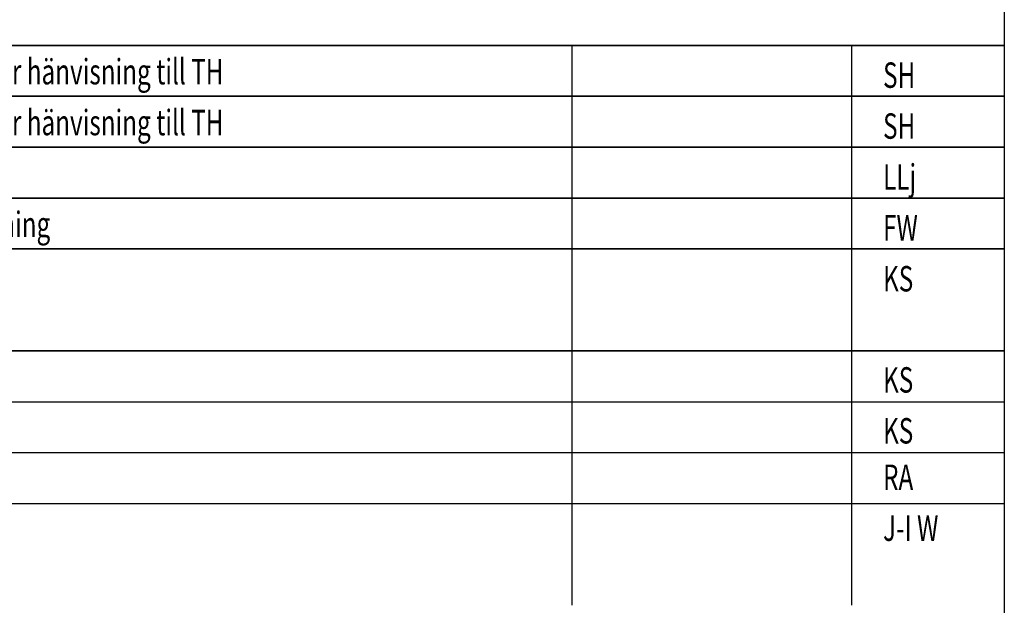
# Model space of a CAD drawing. Units: metres. Extents: x 190.6 to 274.7, y 101.6 to 161.
# Drawn here: x 264.1 to 273.7, y 110.3 to 116.1 of the extents above; entities that cross this region are included whole.
import ezdxf

# ---------------------------------------------------------------- set-up
doc = ezdxf.new("R2010")
doc.units = ezdxf.units.M
doc.header["$LTSCALE"] = 0.4
for name, color, linetype in [('-TEXT025', 1, 'Continuous'), ('M-001', 1, 'Continuous'), ('M-002', 3, 'Continuous')]:
    doc.layers.add(name, color=color, linetype=linetype)

# ---------------------------------------------------------------- blocks, each defined once
blk = doc.blocks.new('_A1')
at = {"color": 7}
blk.add_line((831, 584), (831, 10), dxfattribs=at)
blk = doc.blocks.new('A1_100')
at = {"xscale": 0.1, "yscale": 0.1, "zscale": 0.1}
blk.add_blockref('_A1', (-30.6814, -5.152), dxfattribs=at)

msp = doc.modelspace()

# ---------------------------------------------------------------- linework, layer by layer
at = {"layer": 'M-001', "ltscale": 0.5}
for p, q in [((273.7459, 115.804), (256.2459, 115.804)), ((273.7459, 115.804), (256.2459, 115.804)), ((273.7459, 115.304), (256.2459, 115.304)), ((273.7459, 115.304), (256.2459, 115.304)), ((273.7459, 114.804), (256.2459, 114.804)), ((273.7459, 114.804), (256.2459, 114.804)), ((273.7459, 114.304), (256.2459, 114.304)), ((273.7459, 114.304), (256.2459, 114.304)), ((273.7459, 113.804), (256.2459, 113.804)), ((273.7459, 113.804), (256.2459, 113.804)), ((273.7459, 112.804), (256.2459, 112.804))]:
    msp.add_line(p, q, dxfattribs=at)
at = {"layer": 'M-001'}
for p, q in [((256.2459, 115.804), (273.7459, 115.804)), ((256.2459, 115.304), (273.7459, 115.304)), ((256.2459, 114.804), (273.7459, 114.804)), ((256.2459, 114.304), (273.7459, 114.304)), ((256.2459, 113.804), (273.7459, 113.804)), ((256.2459, 112.804), (273.7459, 112.804))]:
    msp.add_line(p, q, dxfattribs=at)
at = {"layer": 'M-001', "ltscale": 0.3}
for p, q in [((269.4959, 111.804), (269.4959, 115.804)), ((272.2459, 111.804), (272.2459, 115.804)), ((269.4959, 111.304), (269.4959, 115.304)), ((272.2459, 111.304), (272.2459, 115.304)), ((269.4959, 110.804), (269.4959, 114.304)), ((272.2459, 110.804), (272.2459, 114.304)), ((269.4959, 110.304), (269.4959, 113.804)), ((272.2459, 110.304), (272.2459, 113.804)), ((256.2459, 112.304), (273.7459, 112.304)), ((256.2459, 111.804), (273.7459, 111.804)), ((256.2459, 111.304), (273.7459, 111.304))]:
    msp.add_line(p, q, dxfattribs=at)

# ---------------------------------------------------------------- block references
at = {"layer": 'M-002'}
msp.add_blockref('A1_100', (221.3273, 106.7616), dxfattribs=at)

# ---------------------------------------------------------------- texts
at = {"layer": '-TEXT025', "ltscale": 0.5, "width": 0.7}
for s, p in [('KS', (272.5541, 112.3929)), ('KS', (272.5541, 111.8929)), ('RA', (272.5541, 111.4365)), ('J-I W', (272.5541, 110.9365))]:
    msp.add_text(s, height=0.25, dxfattribs=at).set_placement(p)
at = {"layer": 'M-001', "width": 0.7}
for s, p in [('Uppdaterat kapitelnamn för hänvisning till TH', (260.9542, 115.4209)), ('Uppdaterat kapitelnamn för hänvisning till TH', (260.9542, 114.9209)), ('Justering text och hänvnisning ', (260.9542, 113.9209))]:
    msp.add_text(s, height=0.25, dxfattribs=at).set_placement(p)
at = {"layer": 'M-001', "ltscale": 0.5, "width": 0.7}
for s, p in [('SH', (272.5541, 115.3867)), ('SH', (272.5541, 114.8867)), ('LLj', (272.5541, 114.3867)), ('FW', (272.5541, 113.8867)), ('KS', (272.5541, 113.3867))]:
    msp.add_text(s, height=0.25, dxfattribs=at).set_placement(p)

doc.saveas('drawing.dxf')
